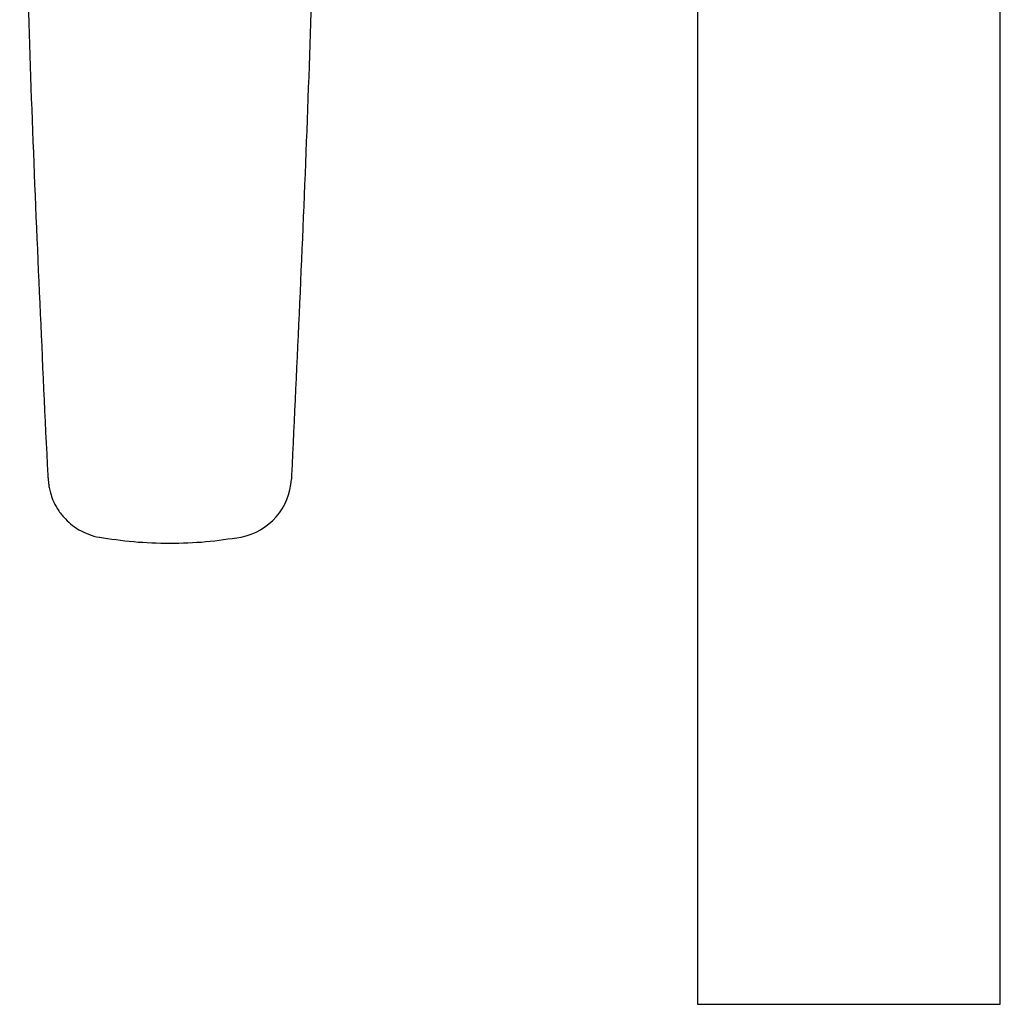
# Model space of a CAD drawing. Units: millimetres. Extents: x 3963.561 to 3963.962, y 1713.356 to 1713.685.
# Drawn here: x 3963.561 to 3963.704, y 1713.356 to 1713.499 of the extents above; entities that cross this region are included whole.
import ezdxf

# ---------------------------------------------------------------- set-up
doc = ezdxf.new("R2010")
doc.units = ezdxf.units.MM
doc.layers.add('SANINDUSA', color=3, linetype='Continuous')

msp = doc.modelspace()

# ---------------------------------------------------------------- linework, layer by layer
at = {"layer": 'SANINDUSA'}
for p, q in [((3963.659549199122, 1713.645845517549), (3963.659549199122, 1713.355675518545)), ((3963.703513354226, 1713.355675465324), (3963.703513354226, 1713.645845464327)), ((3963.659549199122, 1713.355675518545), (3963.703513354226, 1713.355675518545))]:
    msp.add_line(p, q, dxfattribs=at)
msp.add_arc((3963.591543186316, 1713.432411269679), 0.0090000003634631, 280.8450819701325, 357.0287226710185, dxfattribs=at)
for points, knots in [([(3963.565183567624, 1713.432534772808), (3963.564400317967, 1713.449217983348), (3963.562833625741, 1713.482588513387), (3963.561485250742, 1713.528784784768), (3963.561195387827, 1713.558293825931), (3963.561069615927, 1713.571097837666)], [0, 0, 0, 0, 0.3614137968174156, 0.722916607327235, 1, 1, 1, 1]), ([(3963.604680347066, 1713.571472085918), (3963.604553537589, 1713.558543316528), (3963.604262920152, 1713.528913624139), (3963.602911960514, 1713.482592619024), (3963.601345164272, 1713.44922208909), (3963.600561669838, 1713.432534772808)], [0, 0, 0, 0, 0.279029823147102, 0.6394705929183954, 1, 1, 1, 1]), ([(3963.565201892328, 1713.432180989439), (3963.565201820119, 1713.43218238138), (3963.56520002046, 1713.432217072931), (3963.565191625627, 1713.432379174908), (3963.565183567624, 1713.432534772808)], [0, 0, 0, 0, 0.040123365450154, 1, 1, 1, 1]), ([(3963.565201894191, 1713.432180989439), (3963.565202320733, 1713.432172755278), (3963.565211599902, 1713.431993626065), (3963.565213114736, 1713.43196479255), (3963.565214183627, 1713.431944069678), (3963.565214227506, 1713.431943261429), (3963.565214471856, 1713.431938602768), (3963.565214799712, 1713.431932408416), (3963.565215330191, 1713.431922449568), (3963.565217024142, 1713.431891766345), (3963.565228385917, 1713.43170137473), (3963.56526258841, 1713.431324213036), (3963.565357330478, 1713.430697088822), (3963.565547149198, 1713.429879924792), (3963.565914100233, 1713.428828840865), (3963.566533922865, 1713.427622785096), (3963.567397614544, 1713.426459514786), (3963.568461130176, 1713.425431892927), (3963.569673158131, 1713.424578474969), (3963.571077221862, 1713.423943744196), (3963.572093954292, 1713.42359916065), (3963.572632084382, 1713.423551787778), (3963.572645977881, 1713.423550564701)], [0, 0, 0, 0, 0.0069555675762991, 0.1513141806932828, 0.169710174506583, 0.1751045690171978, 0.1764462379900354, 0.1768971646554492, 0.1774154089828217, 0.1787886113812423, 0.1831004147001411, 0.2166153802724543, 0.2558776986992894, 0.3127445357909604, 0.3877498073097971, 0.4828308591900214, 0.5887401910541957, 0.6822286575075642, 0.7841124758668097, 0.8896203283922648, 0.997150206143579, 1, 1, 1, 1]), ([(3963.600561669838, 1713.432534772808), (3963.600557860868, 1713.432461190111), (3963.600543079023, 1713.432175630542), (3963.600530463036, 1713.431932748253), (3963.600532877766, 1713.431979256074), (3963.600533521545, 1713.431991655285)], [0, 0, 0, 0, 0.2029208644911578, 0.7874948385271712, 1, 1, 1, 1]), ([(3963.572645977881, 1713.423550564701), (3963.574173658982, 1713.423315458705), (3963.577628487146, 1713.422783113099), (3963.581123540587, 1713.422705528875), (3963.582872618732, 1713.422666702325)], [0, 0, 0, 0, 0.4995561086341328, 1, 1, 1, 1]), ([(3963.582872618732, 1713.422666702325), (3963.584621696876, 1713.422705528875), (3963.58809621893, 1713.422782657337), (3963.591530986921, 1713.423309219962), (3963.59323657372, 1713.423572013734)], [0, 0, 0, 0, 0.5004438913658673, 0.9941255872714123, 0.9941255872714123, 0.9941255872714123, 0.9941255872714123])]:
    msp.add_open_spline(points, degree=3, knots=knots, dxfattribs=at)

doc.saveas('drawing.dxf')
